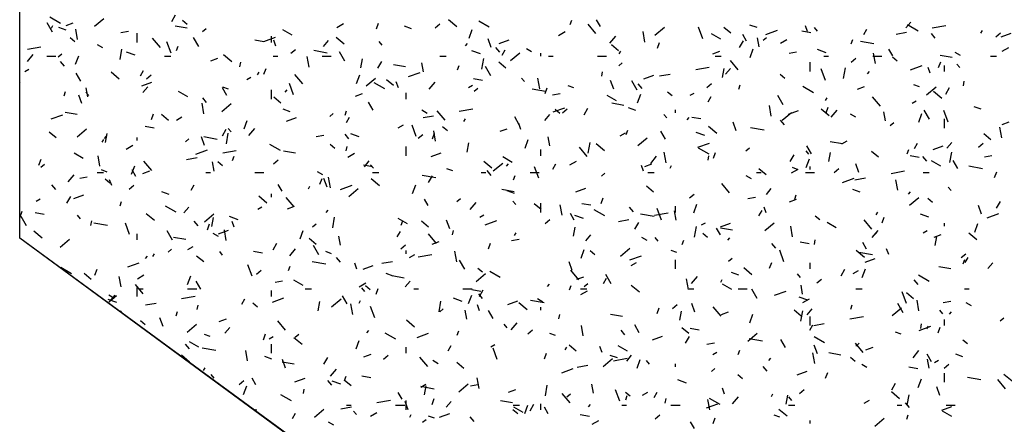
# Model space of a CAD drawing. Extents: x 16 to 258, y 17 to 312.
# Drawn here: x 57 to 63, y 125 to 128 of the extents above; entities that cross this region are included whole.
import ezdxf

# ---------------------------------------------------------------- set-up
doc = ezdxf.new("R2010")
doc.units = 0
doc.header["$MEASUREMENT"] = 0
doc.layers.add('ST750', color=7, linetype='Continuous')

msp = doc.modelspace()

# ---------------------------------------------------------------- linework, layer by layer
at = {"layer": 'ST750', "color": 7, "linetype": 'Continuous'}
for p, q in [((57.0527, 126.2103), (57.0527, 163.9846)), ((58.0469, 127.6263), (58.0719, 127.6696)), ((57.2675, 127.5577), (57.2325, 127.6183)), ((57.3199, 127.6141), (57.2506, 127.6541)), ((57.2603, 127.5839), (57.2703, 127.6012)), ((57.356, 127.6007), (57.403, 127.6178)), ((57.5419, 127.5952), (57.6032, 127.6467)), ((58.1483, 127.6081), (58.1177, 127.6338)), ((59.1258, 127.5882), (59.1691, 127.6132)), ((59.3854, 127.578), (59.3991, 127.6156)), ((59.7698, 127.5849), (59.8004, 127.6106)), ((59.91, 127.5919), (59.8564, 127.6369)), ((60.123, 127.5892), (60.0537, 127.6292)), ((60.6516, 127.6067), (60.6619, 127.6349)), ((60.8202, 127.5485), (60.7688, 127.6098)), ((60.8495, 127.5935), (60.8245, 127.6368)), ((61.874, 127.5867), (61.827, 127.6038)), ((62.2045, 127.5614), (62.1909, 127.599)), ((62.8472, 127.5843), (62.8794, 127.6226)), ((62.9261, 127.5643), (62.8568, 127.6043)), ((63.0188, 127.5859), (63.1075, 127.6015)), ((57.3561, 127.571), (57.3091, 127.5881)), ((57.4312, 127.5081), (57.419, 127.577)), ((57.7137, 127.5542), (57.763, 127.5628)), ((57.82, 127.49), (57.82, 127.55)), ((58.1477, 127.5821), (58.0689, 127.596)), ((58.2488, 127.5618), (58.2718, 127.5811)), ((58.834, 127.5366), (58.7734, 127.5716)), ((59.615, 127.5788), (59.5681, 127.5959)), ((59.9911, 127.5172), (60.0117, 127.5736)), ((60.576, 127.5363), (60.6193, 127.5613)), ((61.1403, 127.4919), (61.1282, 127.5608)), ((61.2065, 127.5372), (61.2678, 127.5887)), ((61.5194, 127.5143), (61.492, 127.5894)), ((61.6371, 127.5117), (61.5765, 127.5467)), ((61.7024, 127.5499), (61.6565, 127.5885)), ((61.805, 127.4985), (61.78, 127.5418)), ((61.9319, 127.5423), (62.0071, 127.5696)), ((62.2247, 127.5537), (62.1656, 127.5641)), ((62.2695, 127.5637), (62.2502, 127.5867)), ((62.5713, 127.5429), (62.5913, 127.5775)), ((62.7825, 127.5442), (62.8514, 127.5563)), ((63.0392, 127.5177), (63.0135, 127.5483)), ((63.3379, 127.5506), (63.3479, 127.568)), ((63.4344, 127.5269), (63.4651, 127.5526)), ((63.4698, 127.5273), (63.5356, 127.5513)), ((57.413, 127.4941), (57.3823, 127.5198)), ((57.597, 127.4541), (57.5624, 127.4741)), ((57.9729, 127.4569), (57.9215, 127.5182)), ((58.0421, 127.4192), (58.0148, 127.4944)), ((58.223, 127.4627), (58.188, 127.5233)), ((58.65, 127.4936), (58.5909, 127.504)), ((58.6495, 127.4969), (58.7247, 127.5242)), ((58.7, 127.49), (58.7, 127.53)), ((58.7273, 127.4664), (58.7136, 127.504)), ((59.039, 127.4641), (59.0711, 127.5024)), ((59.1747, 127.4779), (59.1211, 127.5228)), ((59.4223, 127.4721), (59.403, 127.4951)), ((59.9685, 127.4673), (59.9814, 127.4827)), ((60.1353, 127.4575), (60.1148, 127.5138)), ((60.1874, 127.482), (60.2531, 127.5059)), ((60.911, 127.4859), (60.9495, 127.5319)), ((60.9671, 127.4359), (60.9211, 127.4745)), ((61.2231, 127.4519), (61.2368, 127.4895)), ((61.7598, 127.4572), (61.7848, 127.5005)), ((61.887, 127.4611), (61.8766, 127.5202)), ((61.9134, 127.5038), (61.9364, 127.5231)), ((62.0262, 127.4845), (62.0695, 127.5095)), ((62.4893, 127.4806), (62.4995, 127.5087)), ((62.6383, 127.4808), (62.5497, 127.4964)), ((57.1027, 127.3657), (57.1413, 127.4116)), ((57.1032, 127.4465), (57.1918, 127.4621)), ((57.3044, 127.396), (57.3274, 127.4152)), ((57.4178, 127.3471), (57.4383, 127.4034)), ((57.7091, 127.3775), (57.7212, 127.4464)), ((57.8072, 127.4068), (57.7508, 127.4273)), ((58.0782, 127.4366), (58.0885, 127.4648)), ((58.4394, 127.3638), (58.3858, 127.4088)), ((58.8254, 127.4191), (58.8561, 127.4448)), ((59.0636, 127.4206), (58.9749, 127.4363)), ((59.1785, 127.3677), (59.1435, 127.4283)), ((60.0661, 127.4147), (60.0097, 127.4352)), ((60.1919, 127.426), (60.1662, 127.4567)), ((60.2066, 127.4071), (60.2266, 127.4417)), ((60.2622, 127.3714), (60.3235, 127.4229)), ((60.4001, 127.4292), (60.3655, 127.4492)), ((60.46, 127.4), (60.46, 127.42)), ((60.9732, 127.4148), (60.9832, 127.4321)), ((61.5843, 127.4157), (61.6312, 127.4328)), ((61.8288, 127.391), (61.8494, 127.4474)), ((62.0833, 127.4209), (62.1325, 127.4296)), ((62.325, 127.4225), (62.2686, 127.4431)), ((62.6476, 127.3515), (62.6354, 127.4205)), ((62.7605, 127.4035), (62.7355, 127.4468)), ((63.1504, 127.3905), (63.0717, 127.4044)), ((63.2032, 127.4043), (63.1686, 127.4243)), ((63.4765, 127.4326), (63.5198, 127.4576)), ((57.23, 127.4), (57.29, 127.4)), ((57.3447, 127.3344), (57.319, 127.3651)), ((58, 127.4), (58.04, 127.4)), ((58.3018, 127.3703), (58.3488, 127.3874)), ((58.4929, 127.3307), (58.4981, 127.3602)), ((58.71, 127.4), (58.74, 127.4)), ((58.9454, 127.3283), (58.9332, 127.3972)), ((59.03, 127.4), (59.09, 127.4)), ((59.2836, 127.3233), (59.294, 127.3823)), ((59.395, 127.3214), (59.42, 127.3647)), ((59.5757, 127.3303), (59.4969, 127.3442)), ((59.6921, 127.2975), (59.6817, 127.3566)), ((59.8, 127.4), (59.84, 127.4)), ((60.0743, 127.3158), (60.0865, 127.3848)), ((60.2318, 127.3219), (60.1858, 127.3605)), ((60.51, 127.4), (60.54, 127.4)), ((60.83, 127.4), (60.89, 127.4)), ((60.9691, 127.338), (60.9921, 127.3573)), ((61.6, 127.4), (61.64, 127.4)), ((61.7506, 127.311), (61.6991, 127.3723)), ((62.22, 127.3), (62.22, 127.36)), ((62.31, 127.4), (62.34, 127.4)), ((62.4901, 127.3611), (62.5207, 127.3868)), ((62.63, 127.4), (62.69, 127.4)), ((62.7901, 127.3683), (62.7595, 127.394)), ((62.8778, 127.3119), (62.953, 127.3392)), ((63.0608, 127.3258), (63.0745, 127.3633)), ((63.1, 127.3), (63.1, 127.34)), ((63.1999, 127.3261), (63.1806, 127.3491)), ((63.4, 127.4), (63.44, 127.4)), ((57.0867, 127.3), (57.1127, 127.315)), ((57.4525, 127.2372), (57.4225, 127.2892)), ((57.7041, 127.2498), (57.6504, 127.2948)), ((57.8419, 127.2712), (57.8619, 127.3059)), ((57.8811, 127.2532), (57.9117, 127.2789)), ((58.6085, 127.279), (58.6185, 127.2963)), ((58.6497, 127.2818), (58.6634, 127.3194)), ((58.9033, 127.2194), (58.8519, 127.2807)), ((59.2555, 127.2209), (59.276, 127.2773)), ((59.5954, 127.2665), (59.6705, 127.2938)), ((59.9159, 127.3104), (59.9262, 127.3386)), ((60.134, 127.2728), (60.099, 127.3334)), ((60.8581, 127.269), (60.8633, 127.2986)), ((61.1332, 127.2516), (61.199, 127.2755)), ((61.2363, 127.2716), (61.3053, 127.2837)), ((61.4727, 127.3132), (61.5613, 127.3289)), ((61.6488, 127.2616), (61.6592, 127.3207)), ((61.667, 127.2823), (61.6991, 127.3206)), ((62.0548, 127.2543), (62.0242, 127.28)), ((62.3208, 127.2419), (62.2935, 127.3171)), ((62.4395, 127.2542), (62.4517, 127.3231)), ((62.5965, 127.2856), (62.6094, 127.3009)), ((63.006, 127.2891), (62.9923, 127.3267)), ((57.0527, 127.2242), (57.0553, 127.2288)), ((57.8508, 127.2062), (57.9166, 127.2301)), ((58.5369, 127.2482), (58.5629, 127.2632)), ((58.8436, 127.1469), (58.8163, 127.2221)), ((59.3178, 127.2056), (59.3791, 127.257)), ((59.4402, 127.1866), (59.371, 127.2266)), ((59.4965, 127.2079), (59.4505, 127.2464)), ((59.5288, 127.1941), (59.5151, 127.2317)), ((59.7307, 127.1839), (59.7693, 127.2299)), ((59.9871, 127.1963), (60.0131, 127.2113)), ((60.0779, 127.2418), (60.0188, 127.2522)), ((60.3526, 127.2345), (60.3334, 127.2575)), ((60.4527, 127.1879), (60.4405, 127.2568)), ((60.9368, 127.1852), (60.9163, 127.2415)), ((61.0895, 127.1778), (61.0545, 127.2384)), ((61.1223, 127.1885), (61.0966, 127.2191)), ((61.5457, 127.1953), (61.5764, 127.221)), ((61.7536, 127.1843), (61.7639, 127.2125)), ((62.9358, 127.2002), (62.8982, 127.2139)), ((63.2233, 127.2074), (63.2285, 127.2369)), ((57.3425, 127.1403), (57.3528, 127.1685)), ((57.4596, 127.0901), (57.439, 127.1465)), ((57.5054, 127.1429), (57.4861, 127.1659)), ((57.4971, 127.1338), (57.4867, 127.1929)), ((57.8587, 127.1621), (57.8909, 127.2004)), ((58.1513, 127.1341), (58.0906, 127.1691)), ((58.408, 127.1423), (58.378, 127.1942)), ((58.418, 127.1845), (58.3804, 127.1982)), ((58.7, 127.12), (58.7, 127.18)), ((58.7883, 127.1653), (58.8011, 127.1807)), ((59.2477, 127.1399), (59.2947, 127.157)), ((59.58, 127.12), (59.58, 127.16)), ((60.0247, 127.1722), (60.0477, 127.1914)), ((60.4916, 127.1688), (60.4029, 127.1845)), ((60.4874, 127.1556), (60.5011, 127.1932)), ((60.5371, 127.1483), (60.5864, 127.157)), ((60.6769, 127.1924), (60.6393, 127.206)), ((61.0931, 127.0948), (61.1137, 127.1512)), ((61.3195, 127.1402), (61.2888, 127.1659)), ((61.4373, 127.1445), (61.4633, 127.1595)), ((62.2433, 127.1617), (62.1741, 127.2017)), ((62.5301, 127.1853), (62.5771, 127.2024)), ((62.9825, 127.1476), (63.0438, 127.1991)), ((63.0812, 127.124), (63.0276, 127.169)), ((63.1079, 127.1523), (63.1329, 127.1956)), ((58.2577, 127.0243), (58.2456, 127.0932)), ((58.2751, 127.0969), (58.2493, 127.1275)), ((58.3735, 127.0398), (58.4348, 127.0912)), ((58.7611, 127.0939), (58.7152, 127.1324)), ((59.3635, 127.0473), (59.3335, 127.0993)), ((60.9544, 127.1092), (60.8937, 127.1442)), ((61.0037, 127.0785), (60.9249, 127.0924)), ((61.5548, 127.1021), (61.5748, 127.1368)), ((62.045, 127.0828), (62.01, 127.1434)), ((62.3213, 127.1099), (62.3313, 127.1272)), ((62.6809, 127.0734), (62.6295, 127.1347)), ((62.8876, 127.0926), (62.9135, 127.1076)), ((57.2588, 126.9907), (57.3339, 127.018)), ((57.4289, 127.0184), (57.3501, 127.0323)), ((57.914, 126.9855), (57.9277, 127.0231)), ((58.0258, 126.9798), (57.9798, 127.0184)), ((58.822, 127.0374), (58.7751, 127.0545)), ((59.0804, 127.0064), (59.1033, 127.0256)), ((59.1802, 127.0142), (59.1905, 127.0424)), ((59.7174, 127.0266), (59.6827, 127.0466)), ((59.8337, 126.9818), (59.7822, 127.0431)), ((59.9265, 127.0406), (60.0152, 127.0562)), ((60.4867, 126.9803), (60.5189, 127.0186)), ((60.5412, 127.0361), (60.6164, 127.0634)), ((60.5842, 127.0262), (60.5535, 127.0519)), ((60.6014, 127.0294), (60.632, 127.0552)), ((60.7432, 127.0164), (60.7682, 127.0597)), ((61.081, 127.0453), (61.034, 127.0624)), ((61.283, 126.997), (61.2637, 127.02)), ((61.34, 127.03), (61.34, 127.05)), ((61.9669, 127.0081), (61.9547, 127.077)), ((62.0381, 126.9818), (62.0994, 127.0332)), ((62.0791, 127.0212), (62.1448, 127.0451)), ((62.3459, 127.01), (62.2923, 127.055)), ((62.3251, 127.0295), (62.3388, 127.0671)), ((62.3587, 127.0021), (62.3973, 127.0481)), ((62.5205, 127.0017), (62.4858, 127.0217)), ((62.7136, 126.9773), (62.7032, 127.0364)), ((62.9308, 126.9687), (62.9514, 127.025)), ((63.0005, 126.9878), (62.9655, 127.0484)), ((63.1223, 126.9696), (63.0949, 127.0448)), ((63.3399, 127.0532), (63.2929, 127.0703)), ((58.0779, 126.9832), (58.1126, 127.0032)), ((58.5198, 126.9247), (58.5403, 126.9811)), ((58.7966, 126.9758), (58.8624, 126.9997)), ((59.19, 126.9663), (59.21, 127.0009)), ((59.6902, 126.9989), (59.7591, 127.0111)), ((59.9566, 126.974), (59.9666, 126.9914)), ((60.319, 126.9523), (60.289, 127.0043)), ((60.3303, 126.9218), (60.3166, 126.9594)), ((61.4163, 126.9836), (61.4291, 126.9989)), ((61.5059, 126.99), (61.4468, 127.0004)), ((61.7382, 126.9128), (61.7177, 126.9692)), ((62.0527, 126.9509), (62.027, 126.9816)), ((62.745, 126.9484), (62.768, 126.9677)), ((63.1, 126.93), (63.1, 126.99)), ((63.4759, 126.9549), (63.5229, 126.972)), ((57.2905, 126.8658), (57.2445, 126.9044)), ((57.4291, 126.874), (57.4904, 126.9254)), ((57.6136, 126.8358), (57.624, 126.8949)), ((57.9311, 126.9298), (57.8721, 126.9402)), ((58.3785, 126.8806), (58.4035, 126.9239)), ((58.4043, 126.8284), (58.4164, 126.8974)), ((58.4358, 126.9054), (58.4165, 126.9284)), ((58.5505, 126.8819), (58.589, 126.9279)), ((59.2054, 126.8593), (59.1797, 126.89)), ((59.2731, 126.8732), (59.2167, 126.8938)), ((59.5281, 126.9313), (59.5628, 126.9513)), ((59.6451, 126.8746), (59.6177, 126.9498)), ((59.657, 126.8636), (59.6877, 126.8893)), ((59.7517, 126.8594), (59.7654, 126.897)), ((59.772, 126.8445), (59.7598, 126.9134)), ((59.8488, 126.9122), (59.8182, 126.9379)), ((60.1935, 126.9095), (60.2405, 126.9266)), ((60.9784, 126.8795), (61.013, 126.8995)), ((61.0179, 126.8881), (61.0282, 126.9163)), ((61.2745, 126.8573), (61.2445, 126.9093)), ((61.532, 126.8811), (61.4756, 126.9016)), ((61.6106, 126.896), (61.557, 126.941)), ((61.9195, 126.9171), (61.8309, 126.9327)), ((63.403, 126.854), (63.357, 126.8926)), ((63.4742, 126.8677), (63.462, 126.9366)), ((57.5919, 126.8382), (57.6019, 126.8555)), ((57.608, 126.8633), (57.6209, 126.8787)), ((57.82, 126.85), (57.82, 126.87)), ((58.136, 126.8405), (58.159, 126.8598)), ((58.261, 126.8178), (58.2405, 126.8742)), ((58.3448, 126.8569), (58.2561, 126.8725)), ((58.7575, 126.7841), (58.6882, 126.8241)), ((58.991, 126.8756), (59.0402, 126.8843)), ((59.1135, 126.7982), (59.0829, 126.8239)), ((59.9788, 126.7742), (59.9892, 126.8333)), ((60.3575, 126.7986), (60.378, 126.8549)), ((60.5186, 126.8137), (60.5082, 126.8727)), ((60.7695, 126.7668), (60.7817, 126.8357)), ((60.8753, 126.782), (60.8216, 126.827)), ((61.0938, 126.816), (61.155, 126.8674)), ((61.487, 126.8057), (61.5622, 126.833)), ((62.4316, 126.8268), (62.3528, 126.8406)), ((62.4286, 126.8276), (62.4632, 126.8476)), ((62.9029, 126.7972), (62.9229, 126.8318)), ((63.1147, 126.7986), (63.1469, 126.8369)), ((63.3217, 126.8056), (63.3523, 126.8314)), ((57.4685, 126.7315), (57.4079, 126.7665)), ((57.7488, 126.7932), (57.7921, 126.8182)), ((58.2046, 126.7603), (58.2798, 126.7876)), ((58.3804, 126.768), (58.469, 126.7836)), ((58.8569, 126.7666), (58.7781, 126.7805)), ((59.1881, 126.7816), (59.1933, 126.8112)), ((59.199, 126.7413), (59.2424, 126.7663)), ((59.58, 126.75), (59.58, 126.81)), ((59.7425, 126.7454), (59.8082, 126.7693)), ((60.46, 126.75), (60.46, 126.79)), ((60.764, 126.7443), (60.7126, 126.8056)), ((61.2792, 126.7041), (61.2671, 126.773)), ((61.5606, 126.7592), (61.4913, 126.7992)), ((61.5894, 126.7333), (61.6031, 126.7708)), ((61.8006, 126.7826), (61.8236, 126.8018)), ((62.2134, 126.7594), (62.1941, 126.7824)), ((62.23, 126.7624), (62.2, 126.8143)), ((62.344, 126.7125), (62.3544, 126.7716)), ((62.6676, 126.74), (62.6217, 126.7786)), ((62.8556, 126.7619), (62.8658, 126.7901)), ((63.0249, 126.7908), (63.0907, 126.8147)), ((63.1347, 126.7051), (63.1469, 126.7741)), ((57.1784, 126.6893), (57.192, 126.7269)), ((57.577, 126.6808), (57.5649, 126.7498)), ((57.9168, 126.6527), (57.8654, 126.7139)), ((58.144, 126.7263), (58.213, 126.7385)), ((58.3237, 126.65), (58.3133, 126.7091)), ((58.3782, 126.6842), (58.3475, 126.7099)), ((58.4445, 126.718), (58.4548, 126.7461)), ((58.7127, 126.6978), (58.7433, 126.7235)), ((59.3065, 126.6783), (59.3386, 126.7166)), ((60.1399, 126.6679), (60.0863, 126.7129)), ((60.1494, 126.6502), (60.2107, 126.7016)), ((60.2716, 126.7066), (60.211, 126.7416)), ((60.236, 126.6816), (60.2489, 126.6969)), ((60.5382, 126.6614), (60.5582, 126.696)), ((60.6493, 126.6895), (60.6926, 126.7145)), ((61.1394, 126.6791), (61.1863, 126.6962)), ((61.1784, 126.7001), (61.217, 126.7461)), ((61.5533, 126.72), (61.5585, 126.7495)), ((62.0913, 126.7115), (62.1163, 126.7548)), ((62.1951, 126.6724), (62.2157, 126.7288)), ((62.5397, 126.6405), (62.5192, 126.6969)), ((62.9339, 126.7382), (62.8748, 126.7486)), ((62.983, 126.7134), (62.9573, 126.744)), ((63.0747, 126.6817), (63.0141, 126.7167)), ((63.1855, 126.6674), (63.1555, 126.7194)), ((63.3605, 126.7424), (63.4097, 126.7511)), ((57.1917, 126.6747), (57.2146, 126.694)), ((57.56, 126.64), (57.6, 126.64)), ((57.625, 126.643), (57.5874, 126.6567)), ((57.7841, 126.6284), (57.8046, 126.6848)), ((57.8125, 126.6137), (57.7875, 126.657)), ((57.8569, 126.6337), (57.9039, 126.6508)), ((58.27, 126.64), (58.3, 126.64)), ((58.59, 126.64), (58.65, 126.64)), ((59.0346, 126.6241), (59, 126.6441)), ((59.3591, 126.678), (59.3, 126.6885)), ((59.3661, 126.6678), (59.3468, 126.6908)), ((59.36, 126.64), (59.4, 126.64)), ((59.8839, 126.6509), (59.8463, 126.6646)), ((60.07, 126.64), (60.1, 126.64)), ((60.1358, 126.6218), (60.1101, 126.6524)), ((60.39, 126.64), (60.45, 126.64)), ((60.4465, 126.6023), (60.4192, 126.6775)), ((60.8563, 126.6167), (60.8793, 126.636)), ((61.1317, 126.6495), (61.118, 126.6871)), ((61.16, 126.64), (61.2, 126.64)), ((61.3048, 126.6691), (61.3148, 126.6864)), ((61.87, 126.64), (61.9, 126.64)), ((61.9323, 126.626), (61.8864, 126.6646)), ((62.0995, 126.6376), (62.1428, 126.6626)), ((62.1428, 126.6588), (62.1052, 126.6725)), ((62.19, 126.64), (62.25, 126.64)), ((62.22, 126.66), (62.22, 126.68)), ((62.3773, 126.6398), (62.4079, 126.6655)), ((62.7499, 126.6347), (62.8386, 126.6503)), ((62.96, 126.64), (63, 126.64)), ((63.3475, 126.6653), (63.2589, 126.6809)), ((63.4271, 126.6071), (63.4408, 126.6447)), ((57.3702, 126.5799), (57.4088, 126.6259)), ((57.4448, 126.603), (57.4941, 126.6117)), ((57.6429, 126.5701), (57.6122, 126.5959)), ((57.6545, 126.5545), (57.6408, 126.5921)), ((59.016, 126.5631), (59.0297, 126.6007)), ((59.0625, 126.5455), (59.042, 126.6019)), ((59.0843, 126.5404), (59.0721, 126.6094)), ((59.4046, 126.5539), (59.351, 126.5989)), ((59.7727, 126.6051), (59.6841, 126.6207)), ((59.7266, 126.5757), (59.7516, 126.619)), ((60.2822, 126.5918), (60.2925, 126.62)), ((61.6944, 126.5067), (61.643, 126.568)), ((61.8377, 126.5992), (61.8031, 126.6192)), ((62.4329, 126.5753), (62.5081, 126.6026)), ((62.5136, 126.593), (62.5825, 126.6052)), ((62.7935, 126.5243), (62.7813, 126.5932)), ((57.2885, 126.5302), (57.2628, 126.5608)), ((57.7683, 126.532), (57.7989, 126.5577)), ((58.029, 126.496), (57.982, 126.5131)), ((58.1735, 126.5255), (58.1935, 126.5602)), ((58.768, 126.5187), (58.743, 126.562)), ((58.94, 126.5333), (58.95, 126.5506)), ((59.1505, 126.5299), (59.2256, 126.5573)), ((59.2051, 126.4844), (59.2663, 126.5358)), ((59.6218, 126.5023), (59.6423, 126.5587)), ((60.2848, 126.5148), (60.2061, 126.5287)), ((60.288, 126.5039), (60.241, 126.521)), ((60.6883, 126.515), (60.7541, 126.5389)), ((61.197, 126.512), (61.151, 126.5506)), ((61.9345, 126.4965), (61.9666, 126.5349)), ((62.5469, 126.5117), (62.4999, 126.5288)), ((62.864, 126.4998), (62.8769, 126.5151)), ((63.1437, 126.5219), (63.1244, 126.5449)), ((57.1599, 126.4532), (57.1859, 126.4682)), ((57.3619, 126.4398), (57.3869, 126.4831)), ((57.4059, 126.4696), (57.4717, 126.4935)), ((57.7088, 126.4217), (57.7191, 126.4499)), ((58.6693, 126.4399), (58.6157, 126.4849)), ((58.7, 126.48), (58.7, 126.5)), ((58.8471, 126.4151), (58.7957, 126.4764)), ((59.7235, 126.4238), (59.6985, 126.4671)), ((59.9119, 126.4509), (59.9349, 126.4702)), ((59.9982, 126.3981), (60.0368, 126.4441)), ((60.2965, 126.4303), (60.2772, 126.4532)), ((60.46, 126.38), (60.46, 126.44)), ((60.8537, 126.437), (60.8674, 126.4746)), ((61.4329, 126.474), (61.4636, 126.4997)), ((61.8144, 126.4698), (61.8636, 126.4784)), ((62.0852, 126.4487), (62.1322, 126.4658)), ((62.1199, 126.4657), (62.1302, 126.4939)), ((62.8697, 126.4264), (62.931, 126.4778)), ((63.02, 126.4443), (62.9894, 126.4701)), ((63.4395, 126.4066), (63.4645, 126.4499)), ((57.0527, 126.3439), (57.0689, 126.3886)), ((57.2123, 126.3661), (57.1532, 126.3765)), ((58.0747, 126.3815), (58.0055, 126.4215)), ((58.1262, 126.3763), (58.1584, 126.4146)), ((58.6102, 126.4013), (58.6361, 126.4163)), ((58.8028, 126.4033), (58.8498, 126.4204)), ((59.0558, 126.3796), (59.0686, 126.3949)), ((60.4617, 126.398), (60.4157, 126.4365)), ((60.5985, 126.3606), (60.5864, 126.4296)), ((60.7871, 126.4262), (60.728, 126.4367)), ((60.8778, 126.3566), (60.8086, 126.3966)), ((61.0661, 126.3842), (61.0404, 126.4149)), ((61.2038, 126.3621), (61.2924, 126.3777)), ((61.248, 126.33), (61.2207, 126.4052)), ((61.3452, 126.3298), (61.3348, 126.3889)), ((61.34, 126.38), (61.34, 126.42)), ((61.4595, 126.3762), (61.48, 126.4326)), ((61.8863, 126.3564), (61.9063, 126.3911)), ((61.9332, 126.3772), (61.9195, 126.4148)), ((62.6529, 126.3642), (62.6629, 126.3815)), ((63.3412, 126.3682), (63.3207, 126.4246)), ((57.097, 126.293), (57.062, 126.3536)), ((57.4492, 126.3387), (57.4299, 126.3616)), ((57.5181, 126.2942), (57.5233, 126.3237)), ((57.626, 126.2931), (57.5373, 126.3088)), ((57.7708, 126.235), (57.7434, 126.3102)), ((57.934, 126.3259), (57.8803, 126.3709)), ((58.2189, 126.2926), (58.1932, 126.3233)), ((58.2607, 126.3186), (58.322, 126.37)), ((58.3088, 126.2868), (58.3192, 126.3459)), ((58.4801, 126.3318), (58.4237, 126.3523)), ((58.456, 126.2822), (58.4423, 126.3198)), ((59.0995, 126.2794), (59.1117, 126.3483)), ((59.5889, 126.3041), (59.5282, 126.3391)), ((59.5465, 126.2956), (59.5568, 126.3238)), ((59.7263, 126.2839), (59.6804, 126.3225)), ((59.864, 126.2732), (59.8435, 126.3296)), ((60.0604, 126.3495), (60.0863, 126.3645)), ((60.0963, 126.2995), (60.1715, 126.3269)), ((60.4886, 126.3082), (60.5192, 126.3339)), ((60.679, 126.3288), (60.654, 126.3721)), ((60.739, 126.3397), (60.6826, 126.3602)), ((60.9674, 126.3204), (61.0364, 126.3326)), ((61.0748, 126.2707), (61.0998, 126.314)), ((61.2007, 126.3533), (61.1121, 126.3689)), ((61.5106, 126.2976), (61.5366, 126.3126)), ((61.9253, 126.2606), (61.9866, 126.312)), ((62.2847, 126.3303), (62.2541, 126.356)), ((62.392, 126.2792), (62.3313, 126.3142)), ((62.6247, 126.2692), (62.5733, 126.3304)), ((62.6914, 126.3109), (62.7051, 126.3485)), ((62.9979, 126.3476), (62.9416, 126.3681)), ((63.1, 126.29), (63.1, 126.31)), ((63.3787, 126.3449), (63.4539, 126.3722)), ((57.1986, 126.2119), (57.145, 126.2569)), ((58.0525, 126.198), (58.0175, 126.2586)), ((58.2804, 126.2669), (58.294, 126.3045)), ((58.3517, 126.2392), (58.4175, 126.2631)), ((58.4036, 126.197), (58.3914, 126.266)), ((58.8861, 126.2061), (58.9066, 126.2624)), ((58.9676, 126.2851), (58.9906, 126.3044)), ((59.5216, 126.2206), (59.5416, 126.2552)), ((59.8833, 126.2326), (59.8885, 126.2621)), ((60.2882, 126.2283), (60.2982, 126.2457)), ((60.674, 126.2251), (60.6844, 126.2842)), ((61.4647, 126.2177), (61.4769, 126.2866)), ((61.6345, 126.2338), (61.6095, 126.2771)), ((61.7128, 126.263), (61.634, 126.2769)), ((61.6341, 126.2846), (61.6999, 126.3085)), ((62.1058, 126.2202), (62.0936, 126.2892)), ((62.6262, 126.2164), (62.6648, 126.2623)), ((62.6322, 126.2271), (62.6552, 126.2464)), ((62.9608, 126.2458), (62.9868, 126.2608)), ((63.3111, 126.2001), (63.2575, 126.2451)), ((63.2971, 126.25), (63.3177, 126.3064)), ((69.0527, 117.4244), (57.0527, 126.2103)), ((57.3163, 126.1528), (57.3776, 126.2042)), ((57.82, 126.2), (57.82, 126.24)), ((58.1381, 126.2028), (58.0593, 126.2167)), ((58.3519, 126.2215), (58.3172, 126.2415)), ((58.991, 126.1699), (58.9451, 126.2085)), ((59.1503, 126.1662), (59.1399, 126.2253)), ((59.7775, 126.1776), (59.7261, 126.2388)), ((59.7486, 126.1729), (59.7956, 126.19)), ((60.2682, 126.1971), (60.3174, 126.2058)), ((60.7542, 126.1945), (60.7863, 126.2328)), ((61.155, 126.1966), (61.1203, 126.2166)), ((61.2268, 126.1927), (61.2076, 126.2157)), ((61.3842, 126.1694), (61.3945, 126.1976)), ((61.5494, 126.2163), (61.5187, 126.242)), ((61.6838, 126.1978), (61.6966, 126.2131)), ((62.2151, 126.1745), (62.156, 126.1849)), ((62.2485, 126.1709), (62.2537, 126.2004)), ((62.59, 126.1388), (62.565, 126.1821)), ((63.031, 126.2183), (63.078, 126.2354)), ((63.0392, 126.1635), (63.0497, 126.2226)), ((57.1769, 126.1194), (57.1769, 126.1194)), ((58.0232, 126.1193), (58.0462, 126.1386)), ((58.1512, 126.1363), (58.1858, 126.1563)), ((58.3796, 126.1011), (58.3603, 126.1241)), ((58.6403, 126.1143), (58.5812, 126.1247)), ((58.71, 126.1349), (58.735, 126.1782)), ((58.8179, 126.0961), (58.8565, 126.1421)), ((59.008, 126.103), (58.973, 126.1637)), ((59.0909, 126.1095), (59.0533, 126.1232)), ((59.5442, 126.1424), (59.5749, 126.1681)), ((59.58, 126.11), (59.58, 126.13)), ((59.9109, 126.0566), (59.8987, 126.1256)), ((60.118, 126.1408), (60.1317, 126.1784)), ((60.7238, 126.0799), (60.7443, 126.1363)), ((60.814, 126.1023), (60.7834, 126.128)), ((60.981, 126.0948), (61.0423, 126.1462)), ((61.3498, 126.1174), (61.3122, 126.1311)), ((61.9965, 126.1467), (61.9708, 126.1773)), ((62.0495, 126.0577), (62.0221, 126.1329)), ((62.5758, 126.0861), (62.5222, 126.1311)), ((62.6287, 126.1015), (62.54, 126.1171)), ((62.7347, 126.1049), (62.721, 126.1425)), ((57.8755, 126.0776), (57.8884, 126.0929)), ((57.9235, 126.0925), (57.9335, 126.1098)), ((58.2557, 126.0559), (58.2097, 126.0945)), ((59.0539, 126.0414), (58.9653, 126.057)), ((59.1493, 126.0551), (59.1235, 126.0857)), ((59.4213, 126.0478), (59.4902, 126.0599)), ((59.6014, 126.0845), (59.636, 126.1045)), ((59.6576, 126.0895), (59.7463, 126.1051)), ((59.9635, 126.0081), (59.9285, 126.0687)), ((60.6654, 126.0009), (60.6449, 126.0573)), ((61.0421, 126.0691), (61.1173, 126.0965)), ((61.0516, 126.0326), (61.0862, 126.0526)), ((61.34, 126.01), (61.34, 126.07)), ((61.6879, 126.0613), (61.7108, 126.0806)), ((61.9557, 126.0146), (61.9694, 126.0522)), ((62.58, 126.0542), (62.6458, 126.0781)), ((63.2089, 126.0844), (63.2395, 126.1101)), ((63.2219, 126.0433), (63.2322, 126.0715)), ((63.2345, 126.0515), (63.2545, 126.0861)), ((57.392, 125.9789), (57.3227, 126.0189)), ((57.5447, 125.9707), (57.5583, 126.0082)), ((57.7597, 126.0237), (57.8349, 126.0511)), ((58.5723, 125.9627), (58.5449, 126.0379)), ((58.5999, 125.9766), (58.6305, 126.0023)), ((58.8108, 125.9993), (58.8211, 126.0275)), ((59.2575, 126.0099), (59.2438, 126.0475)), ((59.2976, 126.0088), (59.3633, 126.0327)), ((60.0787, 125.9883), (60.0481, 126.014)), ((60.1951, 125.9541), (60.1258, 125.9941)), ((60.7079, 125.94), (60.6564, 126.0013)), ((61.7539, 125.9703), (61.7069, 125.9874)), ((61.8405, 125.972), (61.7868, 126.017)), ((62.22, 126.01), (62.22, 126.05)), ((62.4229, 125.9658), (62.4479, 126.0091)), ((62.5018, 125.9808), (62.5364, 126.0008)), ((62.5615, 125.9538), (62.582, 126.0102)), ((63.1408, 126.0112), (63.062, 126.0251)), ((63.3822, 126.0128), (63.4143, 126.0511)), ((57.5204, 125.9419), (57.4744, 125.9805)), ((57.7159, 125.893), (57.7038, 125.9619)), ((57.8221, 125.9463), (57.8654, 125.9713)), ((58.1504, 125.9098), (58.1709, 125.9662)), ((58.2375, 125.8776), (58.2075, 125.9295)), ((58.7221, 125.9245), (58.7713, 125.9332)), ((58.9061, 125.9015), (58.8455, 125.9365)), ((59.495, 125.9624), (59.448, 125.9795)), ((59.566, 125.9511), (59.4872, 125.965)), ((59.574, 125.8925), (59.6061, 125.9308)), ((60.0366, 125.929), (60.0979, 125.9804)), ((60.6945, 125.9425), (60.7414, 125.9596)), ((60.8698, 125.9157), (60.8898, 125.9503)), ((60.919, 125.9131), (60.884, 125.9737)), ((61.4251, 125.8768), (61.4129, 125.9458)), ((61.4459, 125.9144), (61.4845, 125.9603)), ((61.6363, 125.9234), (61.6463, 125.9407)), ((62.1572, 125.9552), (62.1379, 125.9781)), ((62.2645, 125.9186), (62.2952, 125.9443)), ((62.9269, 125.9091), (62.9011, 125.9398)), ((62.9982, 125.9292), (62.9289, 125.9692)), ((57.4577, 125.9138), (57.459, 125.9143)), ((57.8606, 125.8484), (57.8092, 125.9097)), ((57.82, 125.83), (57.82, 125.89)), ((57.83, 125.88), (57.86, 125.88)), ((58.15, 125.88), (58.21, 125.88)), ((58.7, 125.83), (58.7, 125.87)), ((58.92, 125.88), (58.96, 125.88)), ((59.2723, 125.8945), (59.3156, 125.9195)), ((59.3099, 125.8636), (59.2907, 125.8865)), ((59.3434, 125.8742), (59.3128, 125.9)), ((59.3824, 125.8445), (59.396, 125.8821)), ((59.63, 125.88), (59.66, 125.88)), ((59.95, 125.88), (60.01, 125.88)), ((60.0683, 125.8625), (60.0092, 125.8729)), ((60.0582, 125.83), (60.0832, 125.8733)), ((60.5035, 125.8958), (60.5164, 125.9111)), ((60.6485, 125.8732), (60.6588, 125.9014)), ((60.72, 125.88), (60.76, 125.88)), ((60.7225, 125.8426), (60.7658, 125.8676)), ((60.7435, 125.8955), (60.7665, 125.9148)), ((61.1051, 125.858), (61.0515, 125.903)), ((61.43, 125.88), (61.46, 125.88)), ((61.7092, 125.8766), (61.6486, 125.9116)), ((61.75, 125.88), (61.81, 125.88)), ((61.8745, 125.8181), (61.8395, 125.8787)), ((61.988, 125.8387), (62.0632, 125.8661)), ((62.1718, 125.846), (62.1614, 125.9051)), ((62.52, 125.88), (62.56, 125.88)), ((62.851, 125.7854), (62.8236, 125.8606)), ((63.23, 125.88), (63.26, 125.88)), ((57.6871, 125.7904), (57.6307, 125.8109)), ((57.6691, 125.8189), (57.6345, 125.8389)), ((57.6377, 125.7941), (57.6763, 125.8401)), ((57.6555, 125.8108), (57.6862, 125.8365)), ((58.1115, 125.8168), (58.2001, 125.8325)), ((58.505, 125.7798), (58.525, 125.8145)), ((58.7056, 125.7933), (58.7807, 125.8207)), ((59.004, 125.7377), (59.0144, 125.7968)), ((59.0923, 125.7631), (59.1535, 125.8146)), ((59.193, 125.7826), (59.163, 125.8346)), ((59.2716, 125.7876), (59.2816, 125.8049)), ((59.7947, 125.7303), (59.8069, 125.7992)), ((59.946, 125.7983), (59.8896, 125.8188)), ((59.9881, 125.7837), (60.0086, 125.8401)), ((60.0796, 125.8175), (60.0539, 125.8482)), ((60.2434, 125.7784), (60.3092, 125.8023)), ((60.4819, 125.7896), (60.3933, 125.8052)), ((60.4722, 125.7941), (60.4376, 125.8141)), ((62.2049, 125.8061), (62.1485, 125.8267)), ((62.1727, 125.7908), (62.216, 125.8158)), ((62.8975, 125.8161), (62.8516, 125.8547)), ((62.9324, 125.7364), (62.9202, 125.8054)), ((63.0916, 125.7912), (63.1408, 125.7999)), ((57.7125, 125.7272), (57.7185, 125.7374)), ((57.8751, 125.7752), (57.9441, 125.7873)), ((58.0751, 125.7031), (58.0854, 125.7313)), ((58.2133, 125.7451), (58.2185, 125.7747)), ((58.6081, 125.7602), (58.5774, 125.7859)), ((59.2302, 125.7132), (59.218, 125.7821)), ((59.3737, 125.6904), (59.3464, 125.7656)), ((59.7991, 125.7297), (59.8221, 125.749)), ((59.9769, 125.6824), (59.9664, 125.7415)), ((60.0589, 125.7376), (60.0452, 125.7752)), ((60.1485, 125.6876), (60.1185, 125.7396)), ((60.3698, 125.744), (60.3162, 125.789)), ((60.46, 125.74), (60.46, 125.76)), ((61.22, 125.7184), (61.2337, 125.756)), ((61.3202, 125.7528), (61.3508, 125.7785)), ((61.3692, 125.6761), (61.3796, 125.7352)), ((61.4669, 125.7286), (61.4464, 125.785)), ((61.6382, 125.7024), (61.5868, 125.7637)), ((62.1622, 125.7021), (62.1162, 125.7406)), ((62.16, 125.6686), (62.1721, 125.7376)), ((62.202, 125.7108), (62.2341, 125.7491)), ((62.4862, 125.7471), (62.4965, 125.7753)), ((62.7569, 125.7052), (62.8182, 125.7566)), ((62.83, 125.7231), (62.795, 125.7838)), ((63.0876, 125.7176), (63.0683, 125.7406)), ((63.1315, 125.714), (63.1444, 125.7293)), ((63.2753, 125.7692), (63.2407, 125.7892)), ((57.8728, 125.6462), (57.8421, 125.6719)), ((57.9897, 125.6336), (57.9692, 125.69)), ((58.3579, 125.6668), (58.4049, 125.6839)), ((58.791, 125.6108), (58.7395, 125.6721)), ((59.6345, 125.63), (59.5809, 125.675)), ((60.5785, 125.6835), (60.5837, 125.713)), ((60.994, 125.6993), (60.9152, 125.7132)), ((61.6403, 125.7121), (61.6873, 125.7293)), ((61.8258, 125.6576), (61.8463, 125.7139)), ((62.22, 125.64), (62.22, 125.7)), ((62.481, 125.6836), (62.5696, 125.6992)), ((63.1, 125.64), (63.1, 125.68)), ((63.4638, 125.6717), (63.4868, 125.691)), ((58.1479, 125.5973), (58.2092, 125.6488)), ((58.3937, 125.5905), (58.4258, 125.6288)), ((59.3233, 125.5938), (59.3361, 125.6091)), ((59.9128, 125.577), (59.9231, 125.6051)), ((60.2403, 125.626), (60.221, 125.649)), ((60.2657, 125.6123), (60.3043, 125.6583)), ((60.3758, 125.587), (60.4064, 125.6127)), ((60.7374, 125.5728), (60.7253, 125.6417)), ((61.01, 125.58), (60.9843, 125.6106)), ((61.104, 125.5927), (61.074, 125.6446)), ((61.4269, 125.5881), (61.3809, 125.6266)), ((61.4962, 125.6107), (61.4372, 125.6211)), ((62.2179, 125.6107), (62.2379, 125.6454)), ((62.2446, 125.6419), (62.3136, 125.6541)), ((62.9338, 125.6083), (63.009, 125.6357)), ((62.9437, 125.6218), (62.9489, 125.6514)), ((62.9845, 125.6185), (62.9945, 125.6358)), ((63.0577, 125.5923), (63.0714, 125.6298)), ((58.2979, 125.5681), (58.2603, 125.5817)), ((58.6467, 125.5483), (58.6603, 125.5859)), ((58.6834, 125.5545), (58.7094, 125.5695)), ((58.8992, 125.516), (58.8456, 125.561)), ((58.8548, 125.5639), (58.8778, 125.5832)), ((59.2524, 125.4874), (59.2729, 125.5438)), ((59.5123, 125.5515), (59.4431, 125.5915)), ((59.6514, 125.5629), (59.7266, 125.5903)), ((60.5568, 125.5759), (60.5192, 125.5896)), ((61.1892, 125.548), (61.255, 125.5719)), ((61.4063, 125.525), (61.4313, 125.5683)), ((61.8125, 125.5394), (61.8738, 125.5908)), ((61.9099, 125.5378), (61.8212, 125.5534)), ((62.0595, 125.4977), (62.0295, 125.5496)), ((62.3154, 125.5266), (62.2462, 125.5666)), ((62.8157, 125.5838), (62.7781, 125.5975)), ((63.2499, 125.5204), (63.2193, 125.5461)), ((58.1627, 125.4884), (58.137, 125.519)), ((58.2234, 125.4989), (58.1627, 125.5339)), ((58.3351, 125.4776), (58.2465, 125.4932)), ((58.5425, 125.4092), (58.5304, 125.4781)), ((58.7, 125.46), (58.7, 125.52)), ((59.58, 125.46), (59.58, 125.5)), ((59.8532, 125.4749), (59.8732, 125.5095)), ((60.1336, 125.5026), (60.1596, 125.5176)), ((60.1752, 125.4181), (60.1478, 125.4933)), ((60.6198, 125.4827), (60.6298, 125.5)), ((60.6916, 125.474), (60.6456, 125.5126)), ((60.8604, 125.4653), (60.8467, 125.5029)), ((61.0265, 125.4741), (60.9658, 125.5091)), ((61.5454, 125.5186), (61.5947, 125.5273)), ((61.7505, 125.4508), (61.7608, 125.479)), ((62.2684, 125.4563), (62.2479, 125.5127)), ((62.5686, 125.4649), (62.5172, 125.5262)), ((62.5194, 125.5059), (62.5424, 125.5252)), ((62.5861, 125.4818), (62.6331, 125.4989)), ((62.8937, 125.4306), (62.9323, 125.4765)), ((58.1639, 125.402), (58.1102, 125.4469)), ((58.702, 125.421), (58.655, 125.4381)), ((58.7912, 125.3613), (58.7706, 125.4177)), ((59.0416, 125.3892), (59.0666, 125.4325)), ((59.3037, 125.4364), (59.3507, 125.4535)), ((59.4314, 125.4212), (59.4621, 125.4469)), ((59.7213, 125.3733), (59.6699, 125.4346)), ((59.7895, 125.3915), (59.7548, 125.4115)), ((60.4844, 125.4221), (60.498, 125.4597)), ((60.8682, 125.3735), (60.9295, 125.425)), ((60.9609, 125.4289), (60.9139, 125.446)), ((60.9349, 125.4109), (61.0235, 125.4266)), ((61.0217, 125.4088), (61.0538, 125.4471)), ((61.0901, 125.3613), (61.1106, 125.4177)), ((61.1707, 125.3884), (61.1514, 125.4114)), ((61.5838, 125.4508), (61.6098, 125.4658)), ((61.9513, 125.412), (61.9641, 125.4273)), ((62.2517, 125.393), (62.2395, 125.4619)), ((62.422, 125.4475), (62.3432, 125.4614)), ((62.5146, 125.4064), (62.4839, 125.4321)), ((63.015, 125.4027), (62.985, 125.4547)), ((62.9984, 125.3622), (62.9879, 125.4213)), ((63.034, 125.399), (63.06, 125.414)), ((63.2198, 125.4368), (63.1728, 125.4539)), ((58.255, 125.3468), (58.265, 125.3641)), ((58.8472, 125.3873), (58.7684, 125.4012)), ((59.0854, 125.3103), (59.124, 125.3563)), ((59.9562, 125.36), (59.9103, 125.3986)), ((60.5972, 125.3325), (60.6724, 125.3599)), ((60.6985, 125.3693), (60.7674, 125.3814)), ((61.34, 125.37), (61.34, 125.39)), ((61.5751, 125.3401), (61.5981, 125.3594)), ((61.9403, 125.3424), (61.9146, 125.373)), ((62.5926, 125.3666), (62.5579, 125.3866)), ((62.9242, 125.3589), (62.8651, 125.3693)), ((63.0961, 125.3632), (63.1267, 125.3889)), ((58.3234, 125.2968), (58.3041, 125.3198)), ((58.4871, 125.2553), (58.5177, 125.2811)), ((58.5975, 125.254), (58.5725, 125.2973)), ((58.8527, 125.2722), (58.9184, 125.2961)), ((59.0931, 125.2508), (59.0674, 125.2814)), ((59.2209, 125.246), (59.175, 125.2846)), ((59.1771, 125.2807), (59.1874, 125.3089)), ((59.3495, 125.2988), (59.2904, 125.3092)), ((60.0567, 125.2294), (60.0446, 125.2983)), ((61.4119, 125.2647), (61.3555, 125.2852)), ((61.7793, 125.2924), (61.7486, 125.3181)), ((62.1351, 125.3176), (62.2009, 125.3415)), ((62.322, 125.296), (62.3357, 125.3336)), ((62.9278, 125.2352), (62.9483, 125.2916)), ((63.1, 125.27), (63.1, 125.33)), ((63.3378, 125.286), (63.2492, 125.3016)), ((63.4989, 125.2273), (63.4475, 125.2886)), ((63.541, 125.2762), (63.4874, 125.3211)), ((58.5167, 125.1912), (58.5372, 125.2476)), ((58.9085, 125.1961), (58.9137, 125.2256)), ((59.153, 125.2568), (59.0966, 125.2773)), ((59.7631, 125.2258), (59.6745, 125.2415)), ((59.6746, 125.2376), (59.7092, 125.2576)), ((59.6992, 125.1887), (59.7096, 125.2477)), ((59.9238, 125.2077), (59.9851, 125.2591)), ((59.9993, 125.246), (60.0485, 125.2547)), ((60.2496, 125.206), (60.2965, 125.2231)), ((60.4899, 125.1812), (60.5021, 125.2502)), ((60.8034, 125.1986), (60.793, 125.2577)), ((60.9767, 125.1458), (60.9493, 125.221)), ((61.6619, 125.193), (61.6482, 125.2306)), ((62.1517, 125.1974), (62.1824, 125.2231)), ((62.7545, 125.2201), (62.7795, 125.2634)), ((63.0698, 125.184), (63.0493, 125.2404)), ((58.8296, 125.1489), (58.7603, 125.1889)), ((59.3887, 125.1383), (59.4773, 125.1539)), ((59.553, 125.1591), (59.528, 125.2024)), ((59.58, 125.09), (59.58, 125.15)), ((59.7487, 125.1259), (59.7623, 125.1635)), ((60.6517, 125.1357), (60.6003, 125.197)), ((60.6307, 125.1743), (60.6537, 125.1936)), ((61.0439, 125.1784), (61.0133, 125.2041)), ((61.0148, 125.1546), (61.0251, 125.1828)), ((61.1248, 125.1858), (61.1595, 125.2058)), ((61.2013, 125.17), (61.2213, 125.2046)), ((61.2737, 125.1344), (61.2789, 125.164)), ((61.564, 125.089), (61.5519, 125.1579)), ((61.6327, 125.1241), (61.5634, 125.1641)), ((61.7134, 125.1286), (61.752, 125.1745)), ((61.9679, 125.1777), (61.9779, 125.195)), ((62.0644, 125.127), (62.0749, 125.1861)), ((62.101, 125.1509), (62.0817, 125.1739)), ((62.575, 125.134), (62.6097, 125.154)), ((62.8057, 125.1621), (62.7521, 125.2071)), ((62.8552, 125.1196), (62.8673, 125.1885)), ((58.6012, 125.0766), (58.5981, 125.094)), ((58.9795, 125.0419), (59.0408, 125.0933)), ((59.1523, 125.0966), (59.2213, 125.1088)), ((59.19, 125.12), (59.22, 125.12)), ((59.51, 125.12), (59.57, 125.12)), ((59.5926, 125.089), (59.5721, 125.1454)), ((59.8414, 125.1068), (59.8736, 125.1451)), ((60.2752, 125.1355), (60.1964, 125.1494)), ((60.3086, 125.0643), (60.278, 125.09)), ((60.28, 125.12), (60.32, 125.12)), ((60.3437, 125.0715), (60.2831, 125.1065)), ((60.3544, 125.0651), (60.3749, 125.1214)), ((60.3898, 125.0843), (60.4148, 125.1276)), ((60.46, 125.09), (60.46, 125.13)), ((60.5085, 125.0641), (60.4835, 125.1074)), ((60.771, 125.11), (60.7839, 125.1253)), ((60.99, 125.12), (61.02, 125.12)), ((61.31, 125.12), (61.37, 125.12)), ((61.5431, 125.1021), (61.6183, 125.1295)), ((62.0704, 125.0481), (62.0167, 125.0931)), ((62.08, 125.12), (62.12, 125.12)), ((62.79, 125.12), (62.82, 125.12)), ((62.8707, 125.1049), (62.845, 125.1355)), ((63.0809, 125.0872), (63.1467, 125.1111)), ((63.11, 125.12), (63.17, 125.12)), ((58.8366, 125.0341), (58.8566, 125.0688)), ((59.2538, 125.0593), (59.2345, 125.0823)), ((59.3455, 125.0476), (59.3888, 125.0726)), ((59.6032, 125.0419), (59.6132, 125.0592)), ((59.6864, 125.0085), (59.7093, 125.0277)), ((59.7638, 125.0345), (59.7262, 125.0482)), ((59.7985, 125.0418), (59.8643, 125.0657)), ((60.0234, 125.0132), (59.9977, 125.0439)), ((60.7774, 125.047), (60.7183, 125.0574)), ((61.2074, 125.0315), (61.238, 125.0573)), ((61.5863, 124.9998), (61.6, 125.0374)), ((62.0227, 125.0424), (61.9851, 125.0561)), ((62.6441, 124.9839), (62.7054, 125.0354)), ((62.8525, 125.0284), (62.8628, 125.0566)), ((63.1468, 125.0466), (63.0862, 125.0816)), ((59.1067, 124.9889), (59.0721, 125.0089)), ((60.7957, 124.9958), (60.839, 125.0208)), ((61.464, 124.9691), (61.439, 125.0124)), ((62.22, 125), (62.22, 125.02))]:
    msp.add_line(p, q, dxfattribs=at)
msp.add_lwpolyline([(69.0527, 157.8612), (69.0527, 117.4244), (57.0527, 126.2103), (57.0527, 163.9846)], close=True, dxfattribs=at)

doc.saveas('drawing.dxf')
